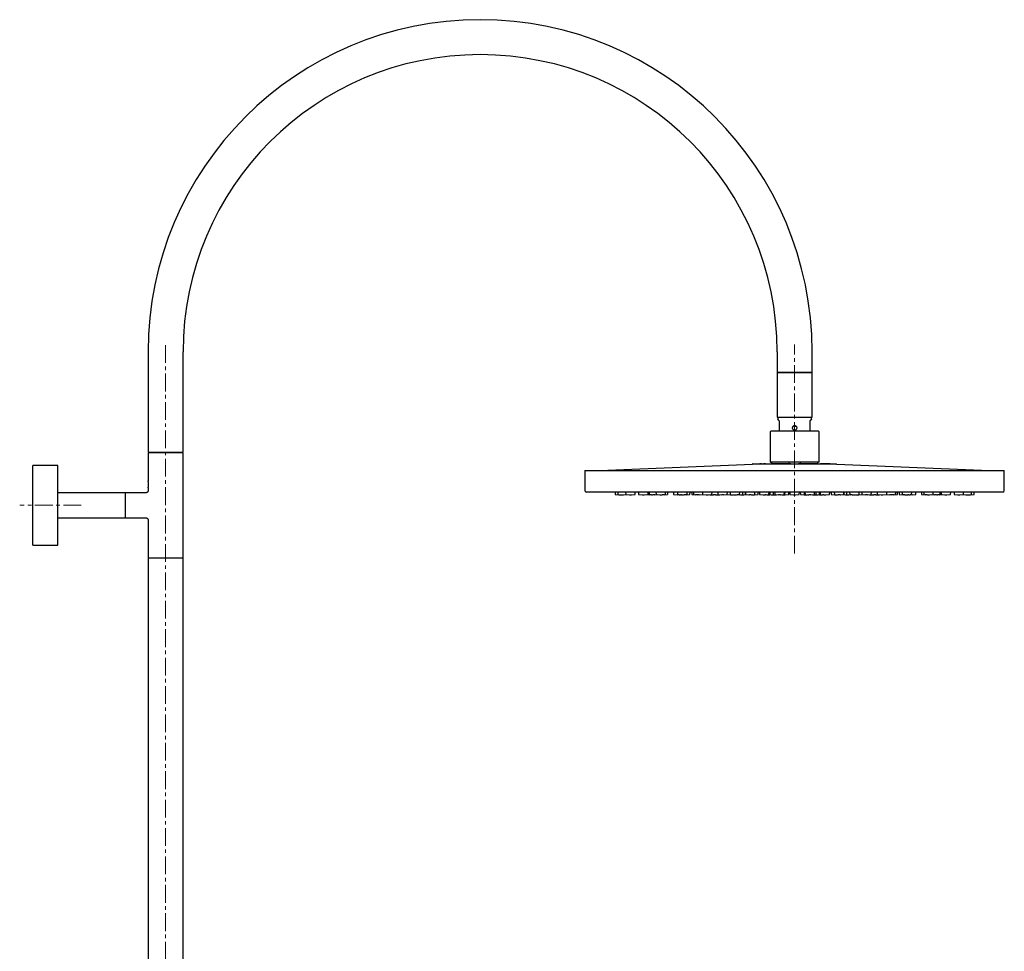
# Model space of a CAD drawing. Units: millimetres. Extents: x -59 to 1623, y -2839 to 1550.
# Drawn here: x 919 to 1623, y 872 to 1538 of the extents above; entities that cross this region are included whole.
import ezdxf

# ---------------------------------------------------------------- set-up
doc = ezdxf.new("R2010")
doc.units = ezdxf.units.MM
doc.linetypes.add('CENTERX2', pattern=[20.32, 12.7, -2.54, 2.54, -2.54])
doc.layers.add('MITTELLINIEN', color=7, linetype='Continuous')

msp = doc.modelspace()

# ---------------------------------------------------------------- linework, layer by layer
at = {"color": 7, "linetype": 'Continuous', "lineweight": 25}
for p, q in [((1010.55, 1300.8), (1010.55, 1228.8)), ((1035.55, 1228.8), (1035.55, 1300.8)), ((1460.55, 1300.8), (1460.55, 1285.8)), ((1485.55, 1285.8), (1485.55, 1300.8)), ((1460.55, 1285.9), (1460.55, 1253.9)), ((1460.55, 1285.9), (1485.55, 1285.9)), ((1485.55, 1285.8), (1460.55, 1285.8)), ((1485.55, 1253.9), (1485.55, 1285.9)), ((1460.55, 1253.9), (1485.55, 1253.9)), ((1461.2, 1253.9), (1460.95, 1253.65)), ((1485.15, 1253.65), (1484.9, 1253.9)), ((1460.95, 1253.65), (1460.95, 1252.44)), ((1485.15, 1253.65), (1460.95, 1253.65)), ((1460.99, 1252.4), (1460.97, 1252.42)), ((1462.05, 1251.26), (1462.05, 1243.87)), ((1484.05, 1243.87), (1484.05, 1251.26)), ((1485.13, 1252.42), (1485.12, 1252.4)), ((1485.15, 1252.44), (1485.15, 1253.65)), ((1455.55, 1243.37), (1455.55, 1221.97)), ((1490.05, 1243.87), (1456.05, 1243.87)), ((1490.55, 1221.97), (1490.55, 1243.37)), ((1010.55, 1228.8), (1035.55, 1228.8)), ((1010.55, 1228.4), (1010.55, 1208.49)), ((1035.55, 1228.4), (1010.55, 1228.4)), ((1012.15, 1228.6), (1012.15, 1228.4)), ((1033.95, 1228.4), (1033.95, 1228.6)), ((1035.55, 1153.4), (1035.55, 1228.4)), ((946.05, 1219.4), (928.05, 1219.4)), ((928.05, 1190.9), (928.05, 1219.4)), ((946.05, 1190.9), (946.05, 1219.4)), ((1442.8, 1220.16), (1339.41, 1215.87)), ((1443.02, 1220.5), (1442.99, 1220.32)), ((1443.22, 1220.67), (1502.88, 1220.67)), ((1448.23, 1220.67), (1448.23, 1220.87)), ((1448.23, 1220.67), (1448.23, 1220.87)), ((1449.14, 1220.67), (1449.14, 1220.87)), ((1449.15, 1220.87), (1449.45, 1220.87)), ((1449.45, 1220.67), (1449.45, 1220.87)), ((1449.46, 1220.67), (1449.46, 1220.87)), ((1449.47, 1220.67), (1449.47, 1220.87)), ((1450.7, 1220.67), (1450.7, 1220.87)), ((1451.04, 1220.67), (1451.04, 1220.87)), ((1451.05, 1220.67), (1451.05, 1220.87)), ((1451.05, 1220.87), (1451.17, 1220.87)), ((1451.17, 1220.67), (1451.17, 1220.87)), ((1451.17, 1220.87), (1451.17, 1220.87)), ((1451.32, 1220.87), (1451.81, 1220.87)), ((1451.81, 1220.67), (1451.81, 1220.87)), ((1451.81, 1220.87), (1451.92, 1220.87)), ((1451.92, 1220.67), (1451.92, 1220.87)), ((1451.92, 1220.87), (1452.24, 1220.87)), ((1452.24, 1220.67), (1452.24, 1220.87)), ((1452.24, 1220.87), (1452.25, 1220.87)), ((1452.25, 1220.67), (1452.25, 1220.87)), ((1452.25, 1220.87), (1452.27, 1220.87)), ((1452.27, 1220.67), (1452.27, 1220.87)), ((1490.25, 1221.67), (1455.85, 1221.67)), ((1456.55, 1221.67), (1456.55, 1220.92)), ((1456.55, 1220.92), (1456.8, 1220.67)), ((1456.55, 1220.92), (1469.02, 1220.92)), ((1469.02, 1220.92), (1469.02, 1221.67)), ((1470.21, 1220.67), (1469.02, 1220.92)), ((1477.08, 1220.92), (1475.89, 1220.67)), ((1477.08, 1221.67), (1477.08, 1220.92)), ((1477.08, 1220.92), (1489.55, 1220.92)), ((1489.3, 1220.67), (1489.55, 1220.92)), ((1489.55, 1220.92), (1489.55, 1221.67)), ((1491.55, 1220.67), (1491.55, 1220.87)), ((1491.55, 1220.87), (1498.55, 1220.87)), ((1498.55, 1220.67), (1498.55, 1220.87)), ((1503.11, 1220.32), (1503.08, 1220.5)), ((1606.69, 1215.87), (1503.3, 1220.16)), ((1323.05, 1215.87), (1323.05, 1201.37)), ((1323.05, 1215.87), (1623.05, 1215.87)), ((1623.05, 1201.37), (1623.05, 1215.87)), ((994.05, 1199.85), (946.05, 1199.85)), ((1009.06, 1199.9), (994.05, 1199.9)), ((994.05, 1199.9), (994.05, 1190.9)), ((1010.55, 1203.3), (1010.55, 1201.4)), ((1622.05, 1200.37), (1324.05, 1200.37)), ((1344.61, 1200.37), (1344.7, 1198.69)), ((1344.79, 1198.59), (1347.35, 1198.37)), ((1346.51, 1200.37), (1346.6, 1198.69)), ((1346.69, 1198.59), (1349.25, 1198.37)), ((1347.35, 1198.37), (1348.75, 1198.37)), ((1348.75, 1198.37), (1349, 1198.39)), ((1349.25, 1198.37), (1350.65, 1198.37)), ((1350.65, 1198.37), (1352.77, 1198.56)), ((1352.15, 1200.37), (1352.24, 1198.69)), ((1352.33, 1198.59), (1354.89, 1198.37)), ((1354.89, 1198.37), (1356.29, 1198.37)), ((1356.29, 1198.37), (1358.85, 1198.59)), ((1358.94, 1198.69), (1359.03, 1200.37)), ((1361.36, 1200.37), (1361.45, 1198.69)), ((1361.54, 1198.59), (1364.1, 1198.37)), ((1364.1, 1198.37), (1364.19, 1198.37)), ((1364.19, 1198.37), (1365.5, 1198.37)), ((1365.5, 1198.37), (1368.06, 1198.59)), ((1367.42, 1198.54), (1369.35, 1198.37)), ((1368.15, 1198.69), (1368.23, 1200.37)), ((1368.86, 1200.37), (1368.95, 1198.69)), ((1369.04, 1198.59), (1371.6, 1198.37)), ((1370.75, 1198.37), (1369.35, 1198.37)), ((1370.75, 1198.37), (1371.18, 1198.41)), ((1373, 1198.37), (1371.6, 1198.37)), ((1373, 1198.37), (1374.8, 1198.53)), ((1373.86, 1200.37), (1373.95, 1198.69)), ((1374.04, 1198.59), (1376.59, 1198.37)), ((1376.59, 1198.37), (1376.76, 1198.37)), ((1376.76, 1198.37), (1378, 1198.37)), ((1378, 1198.37), (1380.55, 1198.59)), ((1378.13, 1198.38), (1378.25, 1198.37)), ((1379.66, 1198.37), (1378.25, 1198.37)), ((1379.66, 1198.37), (1382.21, 1198.59)), ((1380.64, 1198.69), (1380.73, 1200.37)), ((1382.3, 1198.69), (1382.39, 1200.37)), ((1386.28, 1200.37), (1386.37, 1198.69)), ((1386.46, 1198.59), (1389.02, 1198.37)), ((1390.42, 1198.37), (1389.02, 1198.37)), ((1389.26, 1200.37), (1389.35, 1198.69)), ((1389.44, 1198.59), (1392, 1198.37)), ((1390.42, 1198.37), (1391.21, 1198.44)), ((1390.89, 1198.41), (1391.35, 1198.37)), ((1392, 1198.37), (1391.35, 1198.37)), ((1392, 1198.37), (1392.25, 1198.37)), ((1392.25, 1198.37), (1393.4, 1198.37)), ((1393.4, 1198.37), (1395.96, 1198.59)), ((1393.76, 1198.4), (1394.11, 1198.37)), ((1395.51, 1198.37), (1394.11, 1198.37)), ((1395.51, 1198.37), (1398.07, 1198.59)), ((1396.05, 1198.69), (1396.14, 1200.37)), ((1398.16, 1198.69), (1398.25, 1200.37)), ((1399.46, 1200.37), (1399.55, 1198.69)), ((1399.64, 1198.59), (1402.2, 1198.37)), ((1400.69, 1200.37), (1400.78, 1198.69)), ((1400.87, 1198.59), (1403.43, 1198.37)), ((1403.43, 1198.37), (1402.2, 1198.37)), ((1404.83, 1198.37), (1403.43, 1198.37)), ((1404.83, 1198.37), (1407.34, 1198.59)), ((1407.11, 1200.37), (1407.2, 1198.69)), ((1407.29, 1198.59), (1409.85, 1198.37)), ((1409.85, 1198.37), (1410.2, 1198.37)), ((1410.2, 1198.37), (1411.25, 1198.37)), ((1411.25, 1198.37), (1413.81, 1198.59)), ((1412.3, 1198.46), (1413.35, 1198.37)), ((1413.16, 1198.54), (1415.07, 1198.37)), ((1413.35, 1198.37), (1414.75, 1198.37)), ((1413.9, 1198.69), (1413.99, 1200.37)), ((1414.75, 1198.37), (1414.91, 1198.39)), ((1416.48, 1198.37), (1415.07, 1198.37)), ((1416.48, 1198.37), (1418.66, 1198.56)), ((1416.69, 1198.39), (1416.91, 1198.37)), ((1416.91, 1198.37), (1418.31, 1198.37)), ((1418.11, 1200.37), (1418.2, 1198.69)), ((1418.29, 1198.59), (1420.85, 1198.37)), ((1418.31, 1198.37), (1419.58, 1198.48)), ((1422.25, 1198.37), (1420.85, 1198.37)), ((1422.25, 1198.37), (1424.81, 1198.59)), ((1424.7, 1198.59), (1427.15, 1198.37)), ((1424.9, 1198.69), (1424.99, 1200.37)), ((1426.86, 1200.37), (1426.95, 1198.69)), ((1427.04, 1198.59), (1429.6, 1198.37)), ((1427.15, 1198.37), (1427.32, 1198.37)), ((1427.32, 1198.37), (1428.56, 1198.37)), ((1428.56, 1198.37), (1429.08, 1198.42)), ((1429.6, 1198.37), (1430.06, 1198.37)), ((1430.06, 1198.37), (1431, 1198.37)), ((1431, 1198.37), (1433.56, 1198.59)), ((1431.42, 1198.41), (1431.85, 1198.37)), ((1433.25, 1198.37), (1431.85, 1198.37)), ((1433.25, 1198.37), (1435.81, 1198.59)), ((1433.65, 1198.69), (1433.74, 1200.37)), ((1434.3, 1198.46), (1435.35, 1198.37)), ((1435.35, 1198.37), (1436.75, 1198.37)), ((1435.9, 1198.69), (1435.99, 1200.37)), ((1436.75, 1198.37), (1438.53, 1198.53)), ((1437.57, 1200.37), (1437.66, 1198.69)), ((1437.75, 1198.59), (1440.31, 1198.37)), ((1437.78, 1200.37), (1437.87, 1198.69)), ((1437.96, 1198.59), (1440.52, 1198.37)), ((1440.31, 1198.37), (1440.4, 1198.37)), ((1440.4, 1198.37), (1440.52, 1198.37)), ((1441.92, 1198.37), (1440.52, 1198.37)), ((1441.92, 1198.37), (1444.48, 1198.59)), ((1442.39, 1198.41), (1442.85, 1198.37)), ((1442.85, 1198.37), (1443.2, 1198.37)), ((1443.2, 1198.37), (1444.25, 1198.37)), ((1444.25, 1198.37), (1446.81, 1198.59)), ((1444.57, 1198.69), (1444.66, 1200.37)), ((1446.9, 1198.69), (1446.99, 1200.37)), ((1447.91, 1200.37), (1448, 1198.69)), ((1448.09, 1198.59), (1450.64, 1198.37)), ((1450.64, 1198.37), (1451.22, 1198.37)), ((1451.22, 1198.37), (1452.05, 1198.37)), ((1452.05, 1198.37), (1454.6, 1198.59)), ((1452.79, 1198.37), (1452.05, 1198.37)), ((1452.79, 1198.37), (1455.34, 1198.59)), ((1453.32, 1198.42), (1453.85, 1198.37)), ((1453.85, 1198.37), (1454.2, 1198.37)), ((1454.2, 1198.37), (1455.25, 1198.37)), ((1454.69, 1198.69), (1454.78, 1200.37)), ((1455.25, 1198.37), (1457.81, 1198.59)), ((1455.44, 1198.69), (1455.52, 1200.37)), ((1456.3, 1198.46), (1457.35, 1198.37)), ((1457.35, 1198.37), (1458.75, 1198.37)), ((1457.9, 1198.69), (1457.99, 1200.37)), ((1458.75, 1198.37), (1460.17, 1198.49)), ((1458.85, 1200.37), (1458.93, 1198.69)), ((1459.03, 1198.59), (1461.58, 1198.37)), ((1462.99, 1198.37), (1461.58, 1198.37)), ((1462.99, 1198.37), (1465.54, 1198.59)), ((1462.99, 1198.37), (1463.51, 1198.37)), ((1463.51, 1198.37), (1466.06, 1198.59)), ((1464.18, 1198.43), (1464.85, 1198.37)), ((1464.85, 1198.37), (1465.2, 1198.37)), ((1465.2, 1198.37), (1466.25, 1198.37)), ((1465.63, 1198.69), (1465.72, 1200.37)), ((1466.15, 1198.69), (1466.24, 1200.37)), ((1466.25, 1198.37), (1468.81, 1198.59)), ((1468.9, 1198.69), (1468.99, 1200.37)), ((1469.61, 1200.37), (1469.7, 1198.69)), ((1469.79, 1198.59), (1472.35, 1198.37)), ((1472.35, 1198.37), (1473.05, 1198.37)), ((1473.05, 1198.37), (1473.75, 1198.37)), ((1473.75, 1198.37), (1476.31, 1198.59)), ((1476.4, 1198.69), (1476.49, 1200.37)), ((1477.11, 1200.37), (1477.2, 1198.69)), ((1477.29, 1198.59), (1479.85, 1198.37)), ((1479.85, 1198.37), (1480.9, 1198.37)), ((1479.86, 1200.37), (1479.95, 1198.69)), ((1480.04, 1198.59), (1482.59, 1198.37)), ((1480.38, 1200.37), (1480.47, 1198.69)), ((1480.56, 1198.59), (1483.12, 1198.37)), ((1480.9, 1198.37), (1481.25, 1198.37)), ((1481.25, 1198.37), (1481.92, 1198.43)), ((1482.59, 1198.37), (1483.12, 1198.37)), ((1484.52, 1198.37), (1483.12, 1198.37)), ((1484.52, 1198.37), (1487.08, 1198.59)), ((1485.93, 1198.49), (1487.35, 1198.37)), ((1487.17, 1198.69), (1487.25, 1200.37)), ((1487.35, 1198.37), (1488.75, 1198.37)), ((1488.11, 1200.37), (1488.2, 1198.69)), ((1488.29, 1198.59), (1490.85, 1198.37)), ((1488.75, 1198.37), (1489.8, 1198.46)), ((1490.58, 1200.37), (1490.67, 1198.69)), ((1490.76, 1198.59), (1493.31, 1198.37)), ((1490.85, 1198.37), (1491.9, 1198.37)), ((1491.32, 1200.37), (1491.41, 1198.69)), ((1491.5, 1198.59), (1494.05, 1198.37)), ((1491.9, 1198.37), (1492.25, 1198.37)), ((1492.25, 1198.37), (1492.78, 1198.42)), ((1494.05, 1198.37), (1493.31, 1198.37)), ((1494.05, 1198.37), (1494.88, 1198.37)), ((1494.88, 1198.37), (1495.46, 1198.37)), ((1495.46, 1198.37), (1498.01, 1198.59)), ((1498.11, 1198.69), (1498.19, 1200.37)), ((1499.11, 1200.37), (1499.2, 1198.69)), ((1499.29, 1198.59), (1501.85, 1198.37)), ((1501.44, 1200.37), (1501.53, 1198.69)), ((1501.62, 1198.59), (1504.18, 1198.37)), ((1501.85, 1198.37), (1502.9, 1198.37)), ((1502.9, 1198.37), (1503.25, 1198.37)), ((1503.25, 1198.37), (1503.71, 1198.41)), ((1505.58, 1198.37), (1504.18, 1198.37)), ((1505.58, 1198.37), (1508.14, 1198.59)), ((1505.58, 1198.37), (1505.8, 1198.37)), ((1505.8, 1198.37), (1508.35, 1198.59)), ((1507.57, 1198.53), (1509.35, 1198.37)), ((1508.23, 1198.69), (1508.32, 1200.37)), ((1508.44, 1198.69), (1508.53, 1200.37)), ((1509.35, 1198.37), (1510.75, 1198.37)), ((1510.11, 1200.37), (1510.2, 1198.69)), ((1510.29, 1198.59), (1512.85, 1198.37)), ((1510.75, 1198.37), (1511.8, 1198.46)), ((1512.37, 1200.37), (1512.45, 1198.69)), ((1512.54, 1198.59), (1515.1, 1198.37)), ((1514.25, 1198.37), (1512.85, 1198.37)), ((1514.25, 1198.37), (1514.68, 1198.41)), ((1515.1, 1198.37), (1516.04, 1198.37)), ((1516.04, 1198.37), (1516.5, 1198.37)), ((1516.5, 1198.37), (1519.06, 1198.59)), ((1517.03, 1198.42), (1517.55, 1198.37)), ((1517.55, 1198.37), (1518.78, 1198.37)), ((1518.78, 1198.37), (1518.95, 1198.37)), ((1518.95, 1198.37), (1521.4, 1198.59)), ((1519.15, 1198.69), (1519.24, 1200.37)), ((1521.11, 1200.37), (1521.2, 1198.69)), ((1521.29, 1198.59), (1523.85, 1198.37)), ((1525.25, 1198.37), (1523.85, 1198.37)), ((1525.25, 1198.37), (1527.81, 1198.59)), ((1526.52, 1198.48), (1527.79, 1198.37)), ((1527.44, 1198.56), (1529.62, 1198.37)), ((1527.79, 1198.37), (1529.15, 1198.37)), ((1527.9, 1198.69), (1527.99, 1200.37)), ((1529.15, 1198.37), (1529.19, 1198.37)), ((1529.19, 1198.37), (1529.41, 1198.39)), ((1531.03, 1198.37), (1529.62, 1198.37)), ((1531.03, 1198.37), (1532.94, 1198.54)), ((1531.19, 1198.39), (1531.35, 1198.37)), ((1531.35, 1198.37), (1532.75, 1198.37)), ((1532.11, 1200.37), (1532.2, 1198.69)), ((1532.29, 1198.59), (1534.85, 1198.37)), ((1532.75, 1198.37), (1533.8, 1198.46)), ((1534.85, 1198.37), (1535.9, 1198.37)), ((1535.9, 1198.37), (1536.25, 1198.37)), ((1536.25, 1198.37), (1538.81, 1198.59)), ((1538.76, 1198.59), (1541.27, 1198.37)), ((1538.9, 1198.69), (1538.99, 1200.37)), ((1542.67, 1198.37), (1541.27, 1198.37)), ((1542.67, 1198.37), (1545.23, 1198.59)), ((1543.9, 1198.37), (1542.67, 1198.37)), ((1543.9, 1198.37), (1546.46, 1198.59)), ((1545.32, 1198.69), (1545.41, 1200.37)), ((1546.55, 1198.69), (1546.64, 1200.37)), ((1547.85, 1200.37), (1547.94, 1198.69)), ((1548.03, 1198.59), (1550.59, 1198.37)), ((1549.96, 1200.37), (1550.05, 1198.69)), ((1550.14, 1198.59), (1552.7, 1198.37)), ((1551.99, 1198.37), (1550.59, 1198.37)), ((1551.99, 1198.37), (1552.34, 1198.4)), ((1552.7, 1198.37), (1553.85, 1198.37)), ((1553.85, 1198.37), (1554.1, 1198.37)), ((1554.1, 1198.37), (1556.66, 1198.59)), ((1554.75, 1198.37), (1554.1, 1198.37)), ((1554.75, 1198.37), (1555.21, 1198.41)), ((1554.89, 1198.44), (1555.68, 1198.37)), ((1557.08, 1198.37), (1555.68, 1198.37)), ((1556.75, 1198.69), (1556.84, 1200.37)), ((1557.08, 1198.37), (1559.64, 1198.59)), ((1559.73, 1198.69), (1559.82, 1200.37)), ((1563.71, 1200.37), (1563.8, 1198.69)), ((1563.89, 1198.59), (1566.44, 1198.37)), ((1565.37, 1200.37), (1565.46, 1198.69)), ((1565.55, 1198.59), (1568.1, 1198.37)), ((1567.85, 1198.37), (1566.44, 1198.37)), ((1567.85, 1198.37), (1567.98, 1198.38)), ((1568.1, 1198.37), (1569.34, 1198.37)), ((1569.34, 1198.37), (1569.51, 1198.37)), ((1569.51, 1198.37), (1572.06, 1198.59)), ((1571.3, 1198.53), (1573.1, 1198.37)), ((1572.16, 1198.69), (1572.24, 1200.37)), ((1574.5, 1198.37), (1573.1, 1198.37)), ((1574.5, 1198.37), (1577.06, 1198.59)), ((1574.93, 1198.41), (1575.35, 1198.37)), ((1576.75, 1198.37), (1575.35, 1198.37)), ((1576.75, 1198.37), (1578.68, 1198.54)), ((1577.15, 1198.69), (1577.24, 1200.37)), ((1577.87, 1200.37), (1577.95, 1198.69)), ((1578.05, 1198.59), (1580.6, 1198.37)), ((1580.6, 1198.37), (1581.91, 1198.37)), ((1581.91, 1198.37), (1582.01, 1198.37)), ((1582.01, 1198.37), (1584.56, 1198.59)), ((1584.65, 1198.69), (1584.74, 1200.37)), ((1587.07, 1200.37), (1587.16, 1198.69)), ((1587.25, 1198.59), (1589.81, 1198.37)), ((1589.81, 1198.37), (1591.17, 1198.37)), ((1591.17, 1198.37), (1591.21, 1198.37)), ((1591.21, 1198.37), (1593.77, 1198.59)), ((1593.33, 1198.56), (1595.45, 1198.37)), ((1593.86, 1198.69), (1593.95, 1200.37)), ((1595.45, 1198.37), (1596.84, 1198.37)), ((1596.84, 1198.37), (1596.85, 1198.37)), ((1596.85, 1198.37), (1599.41, 1198.59)), ((1597.1, 1198.39), (1597.35, 1198.37)), ((1597.35, 1198.37), (1598.75, 1198.37)), ((1598.75, 1198.37), (1601.31, 1198.59)), ((1599.5, 1198.69), (1599.59, 1200.37)), ((1601.4, 1198.69), (1601.49, 1200.37)), ((928.05, 1162.4), (928.05, 1190.9)), ((946.05, 1162.4), (946.05, 1190.9)), ((994.05, 1190.9), (994.05, 1181.9)), ((946.05, 1181.95), (994.05, 1181.95)), ((994.05, 1181.9), (1009.05, 1181.9)), ((1010.55, 1180.4), (1010.55, 1153.4)), ((928.05, 1162.4), (946.05, 1162.4)), ((1010.55, 1153.4), (1010.55, 371.4)), ((1010.55, 1153.4), (1035.55, 1153.4)), ((1035.55, 371.4), (1035.55, 1153.4))]:
    msp.add_line(p, q, dxfattribs=at)
for centre, radius, start, end in [((1248.05, 1300.8), 237.5, 360, 180), ((1248.05, 1300.8), 212.5, 360, 180), ((1461.05, 1252.44), 0.1, 180, 225), ((1485.05, 1252.44), 0.1, 315, 359.99638), ((1456.05, 1243.37), 0.5, 90, 180), ((1490.05, 1243.37), 0.5, 0, 90), ((1011.85, 1228.6), 0.3, 0, 41.81031), ((1034.25, 1228.6), 0.3, 138.18969, 180), ((1442.79, 1220.36), 0.2, 272.37585, 350), ((1443.22, 1220.47), 0.2, 90, 170), ((1455.85, 1221.97), 0.3, 180, 270), ((1490.25, 1221.97), 0.3, 270, 0), ((1502.88, 1220.47), 0.2, 10, 90), ((1503.31, 1220.36), 0.2, 190, 267.62415), ((1324.05, 1201.37), 1, 180, 270), ((1344.8, 1198.69), 0.1, 183, 265), ((1346.7, 1198.69), 0.1, 183, 265), ((1352.34, 1198.69), 0.1, 183, 265), ((1358.84, 1198.69), 0.1, 275, 357), ((1361.55, 1198.69), 0.1, 183, 265), ((1368.05, 1198.69), 0.1, 275, 357), ((1369.05, 1198.69), 0.1, 183, 265), ((1374.05, 1198.69), 0.1, 183, 265), ((1380.54, 1198.69), 0.1, 275, 357), ((1382.21, 1198.69), 0.1, 275, 357), ((1386.47, 1198.69), 0.1, 183, 265), ((1389.45, 1198.69), 0.1, 183, 265), ((1395.95, 1198.69), 0.1, 275, 357), ((1398.06, 1198.69), 0.1, 275, 357), ((1399.65, 1198.69), 0.1, 183, 265), ((1400.88, 1198.69), 0.1, 183, 265), ((1407.3, 1198.69), 0.1, 183, 265), ((1413.8, 1198.69), 0.1, 275, 357), ((1418.3, 1198.69), 0.1, 183, 265), ((1424.8, 1198.69), 0.1, 275, 357), ((1427.05, 1198.69), 0.1, 183, 265), ((1433.55, 1198.69), 0.1, 275, 357), ((1435.8, 1198.69), 0.1, 275, 357), ((1437.76, 1198.69), 0.1, 183, 265), ((1437.97, 1198.69), 0.1, 183, 265), ((1444.47, 1198.69), 0.1, 275, 357), ((1446.8, 1198.69), 0.1, 275, 357), ((1448.09, 1198.69), 0.1, 183, 265), ((1454.59, 1198.69), 0.1, 275, 357), ((1455.34, 1198.69), 0.1, 275, 357), ((1457.8, 1198.69), 0.1, 275, 357), ((1459.03, 1198.69), 0.1, 183, 265), ((1465.53, 1198.69), 0.1, 275, 357), ((1466.05, 1198.69), 0.1, 275, 357), ((1468.8, 1198.69), 0.1, 275, 357), ((1469.8, 1198.69), 0.1, 183, 265), ((1476.3, 1198.69), 0.1, 275, 357), ((1477.3, 1198.69), 0.1, 183, 265), ((1480.05, 1198.69), 0.1, 183, 265), ((1480.57, 1198.69), 0.1, 183, 265), ((1487.07, 1198.69), 0.1, 275, 357), ((1488.3, 1198.69), 0.1, 183, 265), ((1490.77, 1198.69), 0.1, 183, 265), ((1491.51, 1198.69), 0.1, 183, 265), ((1498.01, 1198.69), 0.1, 275, 357), ((1499.3, 1198.69), 0.1, 183, 265), ((1501.63, 1198.69), 0.1, 183, 265), ((1508.13, 1198.69), 0.1, 275, 357), ((1508.34, 1198.69), 0.1, 275, 357), ((1510.3, 1198.69), 0.1, 183, 265), ((1512.55, 1198.69), 0.1, 183, 265), ((1519.05, 1198.69), 0.1, 275, 357), ((1521.3, 1198.69), 0.1, 183, 265), ((1527.8, 1198.69), 0.1, 275, 357), ((1532.3, 1198.69), 0.1, 183, 265), ((1538.8, 1198.69), 0.1, 275, 357), ((1545.22, 1198.69), 0.1, 275, 357), ((1546.45, 1198.69), 0.1, 275, 357), ((1548.04, 1198.69), 0.1, 183, 265), ((1550.15, 1198.69), 0.1, 183, 265), ((1556.65, 1198.69), 0.1, 275, 357), ((1559.63, 1198.69), 0.1, 275, 357), ((1563.9, 1198.69), 0.1, 183, 265), ((1565.56, 1198.69), 0.1, 183, 265), ((1572.06, 1198.69), 0.1, 275, 357), ((1577.05, 1198.69), 0.1, 275, 357), ((1578.05, 1198.69), 0.1, 183, 265), ((1584.55, 1198.69), 0.1, 275, 357), ((1587.26, 1198.69), 0.1, 183, 265), ((1593.76, 1198.69), 0.1, 275, 357), ((1599.4, 1198.69), 0.1, 275, 357), ((1601.3, 1198.69), 0.1, 275, 357), ((1622.05, 1201.37), 1, 270, 0)]:
    msp.add_arc(centre, radius, start, end, dxfattribs=at)
for points, knots in [([(1460.95, 1252.44), (1460.96, 1252.43), (1460.99, 1252.4), (1461.2, 1252.19), (1461.52, 1251.87), (1461.84, 1251.56), (1462, 1251.4)], [0, 0, 0, 0, 0.24121, 0.485987, 0.737878, 1, 1, 1, 1]), ([(1460.98, 1252.37), (1461, 1252.35), (1461.03, 1252.32), (1461.26, 1252.08), (1461.59, 1251.76), (1461.87, 1251.48), (1462.02, 1251.33)], [0, 0, 0, 0, 0.274638, 0.542463, 0.7559, 1, 1, 1, 1]), ([(1462.02, 1251.33), (1462.03, 1251.32), (1462.04, 1251.31), (1462.05, 1251.28), (1462.05, 1251.27), (1462.05, 1251.26), (1462.05, 1251.26), (1462.05, 1251.26)], [0, 0, 0, 0, 0.667738, 0.865693, 0.937922, 0.969709, 1, 1, 1, 1]), ([(1473.05, 1244.53), (1472.95, 1244.54), (1472.74, 1244.55), (1472.36, 1244.7), (1471.96, 1245.04), (1471.64, 1245.6), (1471.51, 1246.25), (1471.6, 1246.91), (1471.87, 1247.4), (1472.17, 1247.7), (1472.44, 1247.86), (1472.74, 1247.97), (1472.95, 1247.99), (1473.05, 1247.99)], [0, 0, 0, 0, 0.059663, 0.1207834, 0.2411249, 0.3642179, 0.4944485, 0.6262873, 0.7518688, 0.8144805, 0.8760053, 0.9382149, 1, 1, 1, 1]), ([(1472.25, 1247.8), (1472.32, 1247.74), (1472.46, 1247.6), (1472.75, 1247.5), (1472.95, 1247.48), (1473.05, 1247.47)], [0, 0, 0, 0, 0.3108004, 0.660788, 1, 1, 1, 1]), ([(1473.05, 1247.99), (1473.15, 1247.99), (1473.36, 1247.97), (1473.65, 1247.87), (1473.91, 1247.71), (1474.21, 1247.43), (1474.48, 1246.96), (1474.59, 1246.3), (1474.47, 1245.64), (1474.21, 1245.15), (1473.91, 1244.85), (1473.65, 1244.67), (1473.36, 1244.55), (1473.15, 1244.54), (1473.05, 1244.53)], [0, 0, 0, 0, 0.0604049, 0.1212185, 0.1812557, 0.242333, 0.364208, 0.4938621, 0.6262622, 0.7536838, 0.8166819, 0.8770918, 0.9393068, 1, 1, 1, 1]), ([(1473.05, 1247.47), (1473.15, 1247.48), (1473.36, 1247.5), (1473.63, 1247.6), (1473.75, 1247.72), (1473.8, 1247.76)], [0, 0, 0, 0, 0.371897, 0.75622, 1, 1, 1, 1]), ([(1484.04, 1251.26), (1484.04, 1251.26), (1484.04, 1251.28), (1484.05, 1251.31), (1484.05, 1251.33), (1484.06, 1251.34)], [0, 0, 0, 0, 0.227774, 0.463003, 1, 1, 1, 1]), ([(1484.05, 1251.26), (1484.05, 1251.26), (1484.05, 1251.26), (1484.05, 1251.27), (1484.05, 1251.28), (1484.06, 1251.31), (1484.07, 1251.32), (1484.08, 1251.33)], [0, 0, 0, 0, 0.030525, 0.0625337, 0.1351195, 0.3333359, 1, 1, 1, 1]), ([(1484.08, 1251.33), (1484.24, 1251.49), (1484.58, 1251.83), (1484.9, 1252.15), (1485.09, 1252.34), (1485.11, 1252.36), (1485.12, 1252.37)], [0, 0, 0, 0, 0.269136, 0.547512, 0.781672, 1, 1, 1, 1]), ([(1484.1, 1251.4), (1484.21, 1251.5), (1484.41, 1251.71), (1484.66, 1251.96), (1484.91, 1252.2), (1485.11, 1252.4), (1485.14, 1252.42), (1485.15, 1252.44)], [0, 0, 0, 0, 0.16603, 0.327673, 0.485457, 0.744893, 1, 1, 1, 1]), ([(1448.23, 1220.87), (1448.23, 1220.87), (1448.23, 1220.87), (1448.25, 1220.87), (1448.25, 1220.87)], [0, 0, 0, 0, 0.5401655, 1, 1, 1, 1]), ([(1448.25, 1220.87), (1448.26, 1220.87), (1448.27, 1220.87), (1448.3, 1220.87), (1448.31, 1220.87)], [0, 0, 0, 0, 0.543763, 1, 1, 1, 1]), ([(1448.31, 1220.87), (1448.32, 1220.87), (1448.36, 1220.87), (1448.39, 1220.87), (1448.41, 1220.87)], [0, 0, 0, 0, 0.530826, 1, 1, 1, 1]), ([(1448.41, 1220.87), (1448.44, 1220.87), (1448.49, 1220.87), (1448.55, 1220.87), (1448.57, 1220.87)], [0, 0, 0, 0, 0.531437, 1, 1, 1, 1]), ([(1448.57, 1220.87), (1448.61, 1220.87), (1448.68, 1220.87), (1448.75, 1220.87), (1448.78, 1220.87)], [0, 0, 0, 0, 0.542946, 1, 1, 1, 1]), ([(1448.78, 1220.87), (1448.84, 1220.87), (1448.94, 1220.87), (1449.02, 1220.87), (1449.05, 1220.87)], [0, 0, 0, 0, 0.605084, 1, 1, 1, 1]), ([(1449.05, 1220.87), (1449.08, 1220.87), (1449.13, 1220.87), (1449.14, 1220.87), (1449.14, 1220.87)], [0, 0, 0, 0, 0.557374, 1, 1, 1, 1]), ([(1450.7, 1220.87), (1450.7, 1220.87), (1450.71, 1220.87), (1450.73, 1220.87), (1450.75, 1220.87)], [0, 0, 0, 0, 0.5777509, 1, 1, 1, 1]), ([(1450.75, 1220.87), (1450.76, 1220.87), (1450.79, 1220.87), (1450.84, 1220.87), (1450.87, 1220.87)], [0, 0, 0, 0, 0.5638073, 1, 1, 1, 1]), ([(1450.87, 1220.87), (1450.9, 1220.87), (1450.95, 1220.87), (1451, 1220.87), (1451.02, 1220.87)], [0, 0, 0, 0, 0.711782, 1, 1, 1, 1]), ([(1451.04, 1220.87), (1451.04, 1220.87), (1451.04, 1220.87), (1451.05, 1220.87), (1451.05, 1220.87)], [0, 0, 0, 0, 0.54406, 1, 1, 1, 1]), ([(1451.17, 1220.87), (1451.18, 1220.87), (1451.18, 1220.87), (1451.19, 1220.87), (1451.2, 1220.87), (1451.21, 1220.87), (1451.22, 1220.87)], [0, 0, 0, 0, 0.231336, 0.476527, 0.705848, 1, 1, 1, 1]), ([(1451.22, 1220.87), (1451.23, 1220.87), (1451.26, 1220.87), (1451.3, 1220.87), (1451.32, 1220.87)], [0, 0, 0, 0, 0.293551, 1, 1, 1, 1]), ([(1010.75, 1207.24), (1010.72, 1207.48), (1010.66, 1207.95), (1010.58, 1208.36), (1010.54, 1208.54), (1010.55, 1208.49), (1010.55, 1208.49)], [0, 0, 0, 0, 0.329795, 0.659624, 0.987365, 1, 1, 1, 1]), ([(1010.55, 1203.3), (1010.56, 1203.33), (1010.57, 1203.37), (1010.65, 1203.79), (1010.72, 1204.24), (1010.75, 1204.52), (1010.75, 1204.56)], [0, 0, 0, 0, 0.3090057, 0.6300943, 0.9568754, 1, 1, 1, 1]), ([(1010.75, 1204.56), (1010.75, 1204.59), (1010.78, 1204.91), (1010.82, 1205.59), (1010.81, 1206.5), (1010.77, 1207.02), (1010.75, 1207.24)], [0, 0, 0, 0, 0.043686, 0.38842, 0.74815, 1, 1, 1, 1]), ([(1010.55, 1201.39), (1010.55, 1201.38), (1010.56, 1201.23), (1010.49, 1200.95), (1010.33, 1200.58), (1010.05, 1200.25), (1009.69, 1200.02), (1009.34, 1199.91), (1009.14, 1199.91), (1009.06, 1199.91)], [0, 0, 0, 0, 0.024223, 0.19209, 0.361235, 0.54049, 0.736252, 0.902215, 1, 1, 1, 1]), ([(1009.05, 1181.89), (1009.15, 1181.89), (1009.39, 1181.88), (1009.75, 1181.75), (1010.09, 1181.5), (1010.35, 1181.18), (1010.49, 1180.84), (1010.55, 1180.58), (1010.55, 1180.44), (1010.54, 1180.4)], [0, 0, 0, 0, 0.125695, 0.30085, 0.481311, 0.662383, 0.818275, 0.956077, 1, 1, 1, 1])]:
    msp.add_open_spline(points, degree=3, knots=knots, dxfattribs=at)
for points in [[(1462.05, 1251.26), (1462.05, 1251.26), (1462.05, 1251.26), (1462.06, 1251.26), (1462.06, 1251.26)], [(1484.04, 1251.26), (1484.04, 1251.26), (1484.05, 1251.26), (1484.05, 1251.26), (1484.05, 1251.26)]]:
    msp.add_open_spline(points, degree=3, dxfattribs=at)
at = {"layer": 'MITTELLINIEN', "linetype": 'CENTERX2', "lineweight": 18}
for p, q in [((1023.05, -759.6), (1023.05, 1305.85)), ((1473.05, 1156.48), (1473.05, 1305.9)), ((962.6, 1190.9), (918.65, 1190.9))]:
    msp.add_line(p, q, dxfattribs=at)

doc.saveas('drawing.dxf')
